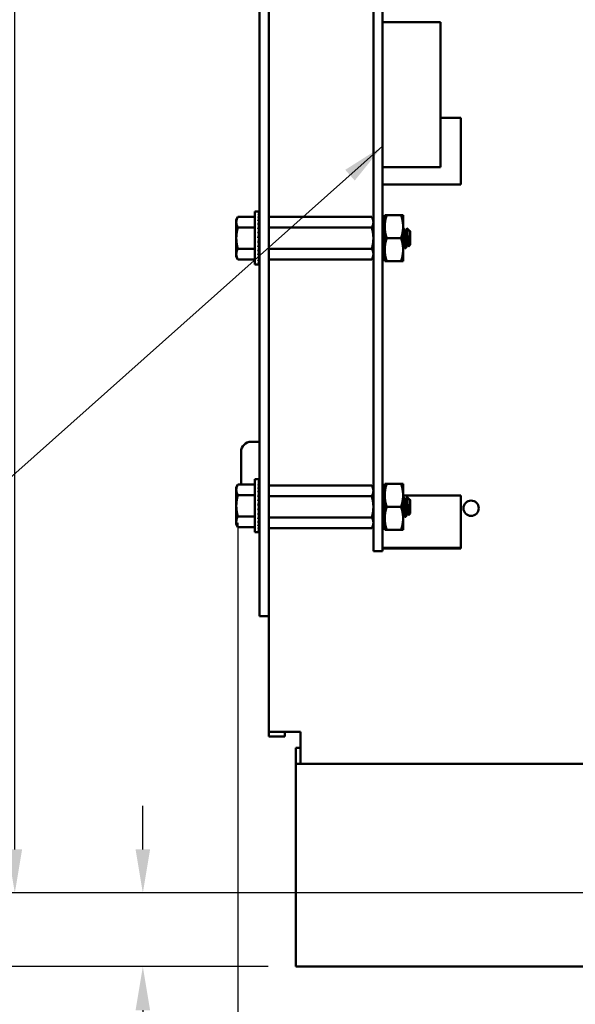
# Model space of a CAD drawing. Units: inches. Extents: x 1.5 to 64.5, y 0.7 to 50.2.
# Drawn here: x 22.9 to 26.7, y 9.9 to 16.5 of the extents above; entities that cross this region are included whole.
import ezdxf

# ---------------------------------------------------------------- set-up
doc = ezdxf.new("R2010")
doc.units = ezdxf.units.IN
doc.header["$LTSCALE"] = 3
doc.header["$MEASUREMENT"] = 0
for name, color, linetype, lineweight in [('Dimension (ANSI)', 7, 'Continuous', 25), ('Symbol (ANSI)', 7, 'Continuous', 25), ('Visible (ANSI)', 7, 'Continuous', 50)]:
    doc.layers.add(name, color=color, linetype=linetype, lineweight=lineweight)
doc.styles.add('Note Text (ANSI)', font='tahoma.ttf')
doc.dimstyles.new('Default (ANSI)', dxfattribs={"dimscale": 3, "dimtxt": 0.12, "dimasz": 0.098425, "dimexe": 0.125, "dimexo": 0.0625, "dimgap": 0.031496, "dimtad": 0, "dimtih": 1, "dimtoh": 1, "dimrnd": 1e-08, "dimzin": 0, "dimdsep": 46, "dimtxsty": 'Note Text (ANSI)', "dimcen": 0.09, "dimdle": 0.393701, "dimclrd": 256, "dimclre": 256, "dimclrt": 256, "dimadec": 0, "dimazin": 1, "dimtfac": 1, "dimtofl": 0, "dimtmove": 0, "dimatfit": 3, "dimfxl": 1, "dimtolj": 1, "dimtzin": 4, "dimlwd": -1, "dimlwe": -1, "dimarcsym": 0})
doc.dimstyles.new('Default (ANSI)$7', dxfattribs={"dimscale": 3, "dimtxt": 0.12, "dimasz": 0.098425, "dimexe": 0.125, "dimexo": 0.0625, "dimgap": 0.031496, "dimtad": 0, "dimtih": 1, "dimtoh": 1, "dimrnd": 1e-08, "dimzin": 0, "dimdsep": 46, "dimtxsty": 'Note Text (ANSI)', "dimcen": 0.09, "dimdle": 0.393701, "dimclrd": 256, "dimclre": 256, "dimclrt": 256, "dimadec": 0, "dimazin": 1, "dimtfac": 1, "dimtofl": 0, "dimtmove": 0, "dimatfit": 3, "dimfxl": 1, "dimtolj": 1, "dimtzin": 4, "dimlwd": -1, "dimlwe": -1, "dimarcsym": 0})

# ---------------------------------------------------------------- blocks, each defined once
blk = doc.blocks.new('*D31')
at = {"layer": 'Defpoints', "color": 0, "transparency": 16777216}
for p in [(24.4009, 13.3222), (41.6102, 11.716), (41.6102, 8.7457)]:
    blk.add_point(p, dxfattribs=at)
at = {"layer": 'Dimension (ANSI)', "transparency": 16777216}
for p, q in [((24.4009, 13.1347), (24.4009, 8.3707)), ((41.6102, 11.5285), (41.6102, 8.3707)), ((24.6962, 8.7457), (32.2291, 8.7457)), ((41.315, 8.7457), (33.7821, 8.7457))]:
    blk.add_line(p, q, dxfattribs=at)
for points in [[(24.6962, 8.7949), (24.6962, 8.6965), (24.4009, 8.7457)], [(41.315, 8.7949), (41.315, 8.6965), (41.6102, 8.7457)]]:
    blk.add_solid(points, dxfattribs=at)
at = {"layer": 'Dimension (ANSI)', "transparency": 16777216, "insert": (32.3235, 8.9295), "char_height": 0.36, "attachment_point": 1, "style": 'Note Text (ANSI)'}
blk.add_mtext('\\A1; \\fTahoma|b0|i0;\\H0.3600;17.22', dxfattribs=at)
blk = doc.blocks.new('*D36')
at = {"layer": 'Defpoints', "color": 0, "transparency": 16777216}
for p in [(21.8396, 40.877), (24.7946, 40.877), (24.7946, 10.123)]:
    blk.add_point(p, dxfattribs=at)
at = {"layer": 'Dimension (ANSI)', "transparency": 16777216}
for p, q in [((24.6071, 40.877), (21.4646, 40.877)), ((21.8396, 40.5817), (21.8396, 25.782)), ((21.8396, 10.4183), (21.8396, 25.218)), ((24.6071, 10.123), (21.4646, 10.123))]:
    blk.add_line(p, q, dxfattribs=at)
for points in [[(21.7903, 40.5817), (21.8888, 40.5817), (21.8396, 40.877)], [(21.7903, 10.4183), (21.8888, 10.4183), (21.8396, 10.123)]]:
    blk.add_solid(points, dxfattribs=at)
at = {"layer": 'Dimension (ANSI)', "transparency": 16777216, "insert": (21.2487, 25.6875), "char_height": 0.36, "attachment_point": 1, "style": 'Note Text (ANSI)'}
blk.add_mtext('\\A1;30.75', dxfattribs=at)
blk = doc.blocks.new('*D37')
at = {"layer": 'Defpoints', "color": 0, "transparency": 16777216}
for p in [(22.8858, 40.373), (27.0323, 40.373), (27.0303, 10.623)]:
    blk.add_point(p, dxfattribs=at)
at = {"layer": 'Dimension (ANSI)', "transparency": 16777216}
for p, q in [((26.8448, 40.373), (22.5108, 40.373)), ((22.8858, 40.0777), (22.8858, 27.5197)), ((22.8858, 10.9183), (22.8858, 26.9558)), ((26.8428, 10.623), (22.5108, 10.623))]:
    blk.add_line(p, q, dxfattribs=at)
for points in [[(22.8366, 40.0777), (22.9351, 40.0777), (22.8858, 40.373)], [(22.8366, 10.9183), (22.9351, 10.9183), (22.8858, 10.623)]]:
    blk.add_solid(points, dxfattribs=at)
at = {"layer": 'Dimension (ANSI)', "transparency": 16777216, "insert": (22.2964, 27.4252), "char_height": 0.36, "attachment_point": 1, "style": 'Note Text (ANSI)'}
blk.add_mtext('\\A1;29.75', dxfattribs=at)
blk = doc.blocks.new('*D38')
at = {"layer": 'Defpoints', "color": 0, "transparency": 16777216}
for p in [(23.755, 10.623), (27.0303, 10.623), (24.7946, 10.123)]:
    blk.add_point(p, dxfattribs=at)
at = {"layer": 'Dimension (ANSI)', "transparency": 16777216}
for p, q in [((23.755, 10.9183), (23.755, 11.2136)), ((26.8428, 10.623), (23.38, 10.623)), ((24.6071, 10.123), (23.38, 10.123)), ((23.755, 9.8277), (23.755, 8.7801)), ((23.755, 8.7801), (23.4597, 8.7801))]:
    blk.add_line(p, q, dxfattribs=at)
for points in [[(23.7057, 10.9183), (23.8042, 10.9183), (23.755, 10.623)], [(23.7057, 9.8277), (23.8042, 9.8277), (23.755, 10.123)]]:
    blk.add_solid(points, dxfattribs=at)
at = {"layer": 'Dimension (ANSI)', "transparency": 16777216, "insert": (22.4445, 8.9675), "char_height": 0.36, "attachment_point": 1, "style": 'Note Text (ANSI)'}
blk.add_mtext('\\A1;0.50', dxfattribs=at)

msp = doc.modelspace()

# ---------------------------------------------------------------- linework, layer by layer
at = {"layer": 'Visible (ANSI)'}
for p, q in [((24.5467, 20.75), (24.5467, 12.75)), ((24.6103, 20.75), (24.6103, 12.75)), ((25.3203, 13.195), (25.3203, 20.305)), ((25.3823, 13.195), (25.3823, 20.305)), ((25.3823, 16.5314), (25.776, 16.5314)), ((25.776, 16.5314), (25.776, 15.5472)), ((25.776, 15.882), (25.9138, 15.882)), ((25.9138, 15.43), (25.9138, 15.882)), ((25.3823, 15.5472), (25.776, 15.5472)), ((25.3823, 15.5472), (25.776, 15.5472)), ((25.776, 15.5472), (25.776, 15.5472)), ((25.3823, 15.43), (25.9138, 15.43)), ((25.3823, 15.43), (25.9138, 15.43)), ((25.9138, 15.43), (25.9138, 15.43)), ((24.5147, 15.2457), (24.5382, 15.2457)), ((24.5147, 14.8863), (24.5147, 15.2457)), ((24.5454, 15.2457), (24.5382, 15.2457)), ((24.5454, 15.243), (24.5382, 15.243)), ((24.5454, 15.2349), (24.5382, 15.2349)), ((24.5448, 15.2216), (24.5454, 15.2349)), ((24.5451, 15.2349), (24.5454, 15.243)), ((24.5453, 15.243), (24.5454, 15.2457)), ((24.3897, 15.191), (24.4009, 15.2103)), ((24.3897, 15.191), (24.3897, 15.1743)), ((24.3897, 15.1743), (24.3897, 15.066)), ((24.5147, 15.2103), (24.4009, 15.2103)), ((24.5454, 15.2216), (24.5382, 15.2216)), ((24.5454, 15.2036), (24.5382, 15.2036)), ((24.5454, 15.1815), (24.5382, 15.1815)), ((24.5438, 15.1558), (24.5454, 15.1815)), ((24.5442, 15.1815), (24.5454, 15.2036)), ((24.5446, 15.2036), (24.5454, 15.2216)), ((24.6103, 15.2103), (25.3091, 15.2103)), ((25.3203, 15.191), (25.3091, 15.2103)), ((25.3823, 15.1907), (25.3973, 15.1907)), ((25.3973, 15.2222), (25.3973, 15.1441)), ((25.4112, 15.2222), (25.3973, 15.2222)), ((25.4112, 15.2222), (25.5083, 15.2222)), ((25.5083, 15.2222), (25.5223, 15.2222)), ((25.5223, 15.2222), (25.5223, 15.1441)), ((24.5147, 15.1382), (24.4009, 15.1382)), ((24.5454, 15.1558), (24.5382, 15.1558)), ((24.5454, 15.1275), (24.5382, 15.1275)), ((24.5418, 15.0972), (24.5454, 15.1275)), ((24.5458, 15.101), (24.5423, 15.101)), ((24.5431, 15.1275), (24.5454, 15.1558)), ((24.5458, 15.1318), (24.5435, 15.1318)), ((24.5458, 15.111), (24.5435, 15.111)), ((24.5458, 15.135), (24.5437, 15.135)), ((24.5458, 15.1361), (24.5438, 15.1361)), ((24.5458, 15.1197), (24.5445, 15.1197)), ((24.5458, 15.1267), (24.5453, 15.1267)), ((24.5458, 14.9883), (24.5458, 15.1437)), ((24.5458, 15.1437), (24.5467, 15.1437)), ((24.6103, 15.1381), (25.3091, 15.1381)), ((25.3973, 15.1441), (25.3973, 14.9879)), ((25.5223, 14.9879), (25.5223, 15.1441)), ((25.5223, 15.135), (25.5234, 15.135)), ((25.5355, 15.1147), (25.539, 15.1147)), ((25.5653, 15.1165), (25.5493, 15.1325)), ((25.5668, 15.1147), (25.5671, 15.1147)), ((25.5671, 15.1141), (25.5671, 15.1147)), ((25.5703, 15.1115), (25.5671, 15.1147)), ((25.5703, 15.0204), (25.5703, 15.1115)), ((24.3897, 15.066), (24.3897, 14.9577)), ((24.5382, 15.066), (24.5454, 15.0972)), ((24.5454, 15.0972), (24.5382, 15.0972)), ((24.5454, 15.066), (24.5382, 15.066)), ((24.5454, 15.0348), (24.5382, 15.0348)), ((24.5458, 15.0782), (24.541, 15.0782)), ((24.5418, 15.0503), (24.5454, 15.0348)), ((24.5458, 15.0538), (24.5426, 15.0538)), ((24.5427, 15.054), (24.5458, 15.054)), ((24.5436, 15.0424), (24.5458, 15.0424)), ((24.5458, 15.09), (24.5437, 15.09)), ((24.5458, 15.042), (24.5437, 15.042)), ((24.5458, 15.066), (24.5454, 15.066)), ((25.4112, 15.066), (25.5083, 15.066)), ((24.5147, 14.9938), (24.4009, 14.9938)), ((24.5454, 15.0045), (24.5382, 15.0045)), ((24.5454, 14.9762), (24.5382, 14.9762)), ((24.543, 15.0247), (24.5454, 15.0045)), ((24.5434, 15.0216), (24.5458, 15.0216)), ((24.5458, 15.021), (24.5435, 15.021)), ((24.5437, 14.9975), (24.5454, 14.9762)), ((24.5458, 14.997), (24.5437, 14.997)), ((24.5438, 14.998), (24.5458, 14.998)), ((24.5438, 14.9959), (24.5458, 14.9959)), ((24.5441, 14.9713), (24.5454, 14.9505)), ((24.5458, 15.0002), (24.5443, 15.0002)), ((24.5444, 15.0131), (24.5458, 15.0131)), ((24.5458, 15.031), (24.5445, 15.031)), ((24.5458, 15.0123), (24.5445, 15.0123)), ((24.5446, 15.0315), (24.5458, 15.0315)), ((24.5446, 15.0012), (24.5458, 15.0012)), ((24.5452, 15.0062), (24.5458, 15.0062)), ((24.5458, 15.0053), (24.5453, 15.0053)), ((24.5458, 14.9883), (24.5467, 14.9883)), ((24.6103, 14.9938), (25.3091, 14.9938)), ((25.3973, 14.9879), (25.3973, 14.9097)), ((25.5223, 15.0173), (25.523, 15.0173)), ((25.5223, 14.9097), (25.5223, 14.9879)), ((25.5351, 14.997), (25.539, 14.997)), ((25.5508, 15.0173), (25.5542, 15.0173)), ((25.5703, 15.0204), (25.5592, 15.0094)), ((24.3897, 14.9577), (24.3897, 14.941)), ((24.3897, 14.941), (24.4009, 14.9217)), ((24.5147, 14.9217), (24.4009, 14.9217)), ((24.5454, 14.9505), (24.5382, 14.9505)), ((24.5454, 14.9284), (24.5382, 14.9284)), ((24.5454, 14.9104), (24.5382, 14.9104)), ((24.5444, 14.9472), (24.5454, 14.9284)), ((24.5447, 14.9263), (24.5454, 14.9104)), ((24.5449, 14.9093), (24.5454, 14.8971)), ((24.6103, 14.9216), (25.3091, 14.9216)), ((25.3203, 14.941), (25.3091, 14.9216)), ((25.3823, 14.9413), (25.3973, 14.9413)), ((25.3973, 14.9097), (25.4112, 14.9097)), ((25.4112, 14.9097), (25.5083, 14.9097)), ((25.5223, 14.9097), (25.5083, 14.9097)), ((24.5147, 14.8863), (24.5382, 14.8863)), ((24.5454, 14.8971), (24.5382, 14.8971)), ((24.5454, 14.889), (24.5382, 14.889)), ((24.5454, 14.8863), (24.5382, 14.8863)), ((24.5451, 14.8967), (24.5454, 14.889)), ((24.5454, 14.8863), (24.5453, 14.889)), ((24.5467, 13.685), (24.4917, 13.685)), ((24.4218, 13.3943), (24.4218, 13.615)), ((24.5147, 13.4297), (24.5382, 13.4297)), ((24.5147, 13.0703), (24.5147, 13.4297)), ((24.5454, 13.4297), (24.5382, 13.4297)), ((24.5453, 13.427), (24.5454, 13.4297)), ((24.3897, 13.375), (24.4009, 13.3943)), ((24.3897, 13.375), (24.3897, 13.3583)), ((24.5147, 13.3943), (24.4009, 13.3943)), ((24.5454, 13.427), (24.5382, 13.427)), ((24.5454, 13.4189), (24.5382, 13.4189)), ((24.5454, 13.4056), (24.5382, 13.4056)), ((24.5454, 13.3876), (24.5382, 13.3876)), ((24.5454, 13.3655), (24.5382, 13.3655)), ((24.5438, 13.3398), (24.5454, 13.3655)), ((24.5442, 13.3655), (24.5454, 13.3876)), ((24.5446, 13.3876), (24.5454, 13.4056)), ((24.5448, 13.4056), (24.5454, 13.4189)), ((24.5451, 13.4189), (24.5454, 13.427)), ((24.6103, 13.3873), (25.3091, 13.3873)), ((25.3203, 13.368), (25.3091, 13.3873)), ((25.3823, 13.3677), (25.3973, 13.3677)), ((25.3973, 13.3993), (25.3973, 13.3211)), ((25.4112, 13.3993), (25.3973, 13.3993)), ((25.4112, 13.3993), (25.5083, 13.3993)), ((25.5083, 13.3993), (25.5223, 13.3993)), ((25.5223, 13.3993), (25.5223, 13.3211)), ((24.3897, 13.3583), (24.3897, 13.25)), ((24.5147, 13.3222), (24.4009, 13.3222)), ((24.5454, 13.3398), (24.5382, 13.3398)), ((24.5454, 13.3115), (24.5382, 13.3115)), ((24.5418, 13.2812), (24.5454, 13.3115)), ((24.5431, 13.3115), (24.5454, 13.3398)), ((24.5458, 13.3158), (24.5435, 13.3158)), ((24.5458, 13.295), (24.5435, 13.295)), ((24.5458, 13.319), (24.5437, 13.319)), ((24.5458, 13.3201), (24.5438, 13.3201)), ((24.5458, 13.3037), (24.5445, 13.3037)), ((24.5458, 13.3107), (24.5453, 13.3107)), ((24.5458, 13.1723), (24.5458, 13.3277)), ((24.5458, 13.3277), (24.5467, 13.3277)), ((24.6103, 13.3152), (25.3091, 13.3152)), ((25.3973, 13.3211), (25.3973, 13.1649)), ((25.5223, 13.1649), (25.5223, 13.3211)), ((25.5223, 13.319), (25.9138, 13.319)), ((25.5223, 13.312), (25.5234, 13.312)), ((25.5653, 13.2935), (25.5493, 13.3095)), ((25.9138, 12.965), (25.9138, 13.319)), ((24.3897, 13.25), (24.3897, 13.1417)), ((24.5382, 13.25), (24.5454, 13.2812)), ((24.5454, 13.2812), (24.5382, 13.2812)), ((24.5454, 13.25), (24.5382, 13.25)), ((24.5458, 13.2622), (24.541, 13.2622)), ((24.5418, 13.2343), (24.5454, 13.2188)), ((24.5458, 13.285), (24.5423, 13.285)), ((24.5458, 13.2378), (24.5426, 13.2378)), ((24.5427, 13.238), (24.5458, 13.238)), ((24.5458, 13.274), (24.5437, 13.274)), ((24.5458, 13.25), (24.5454, 13.25)), ((25.4112, 13.243), (25.5083, 13.243)), ((25.5355, 13.2917), (25.539, 13.2917)), ((25.5668, 13.2917), (25.5671, 13.2917)), ((25.5671, 13.2911), (25.5671, 13.2917)), ((25.5703, 13.2886), (25.5671, 13.2917)), ((25.5703, 13.1974), (25.5703, 13.2886)), ((24.5147, 13.1778), (24.4009, 13.1778)), ((24.5454, 13.2188), (24.5382, 13.2188)), ((24.5454, 13.1885), (24.5382, 13.1885)), ((24.543, 13.2087), (24.5454, 13.1885)), ((24.5434, 13.2056), (24.5458, 13.2056)), ((24.5458, 13.205), (24.5435, 13.205)), ((24.5436, 13.2264), (24.5458, 13.2264)), ((24.5458, 13.226), (24.5437, 13.226)), ((24.5437, 13.1815), (24.5454, 13.1602)), ((24.5458, 13.181), (24.5437, 13.181)), ((24.5438, 13.182), (24.5458, 13.182)), ((24.5438, 13.1799), (24.5458, 13.1799)), ((24.5458, 13.1842), (24.5443, 13.1842)), ((24.5444, 13.1971), (24.5458, 13.1971)), ((24.5458, 13.215), (24.5445, 13.215)), ((24.5458, 13.1963), (24.5445, 13.1963)), ((24.5446, 13.2155), (24.5458, 13.2155)), ((24.5446, 13.1852), (24.5458, 13.1852)), ((24.5452, 13.1902), (24.5458, 13.1902)), ((24.5458, 13.1893), (24.5453, 13.1893)), ((24.5458, 13.1723), (24.5467, 13.1723)), ((24.6103, 13.1708), (25.3091, 13.1708)), ((25.3203, 13.195), (25.3203, 12.942)), ((25.3823, 13.195), (25.3823, 12.942)), ((25.3973, 13.1649), (25.3973, 13.0868)), ((25.5223, 13.1943), (25.523, 13.1943)), ((25.5223, 13.0868), (25.5223, 13.1649)), ((25.5351, 13.174), (25.539, 13.174)), ((25.5508, 13.1943), (25.5542, 13.1943)), ((25.5703, 13.1974), (25.5592, 13.1864)), ((24.3897, 13.1417), (24.3897, 13.125)), ((24.3897, 13.125), (24.4009, 13.1057)), ((24.5147, 13.1057), (24.4009, 13.1057)), ((24.5454, 13.1602), (24.5382, 13.1602)), ((24.5454, 13.1345), (24.5382, 13.1345)), ((24.5454, 13.1124), (24.5382, 13.1124)), ((24.5454, 13.0944), (24.5382, 13.0944)), ((24.5441, 13.1553), (24.5454, 13.1345)), ((24.5444, 13.1312), (24.5454, 13.1124)), ((24.5447, 13.1103), (24.5454, 13.0944)), ((24.6103, 13.0987), (25.3091, 13.0987)), ((25.3203, 13.118), (25.3091, 13.0987)), ((25.3823, 13.1183), (25.3973, 13.1183)), ((24.5147, 13.0703), (24.5382, 13.0703)), ((24.5454, 13.0811), (24.5382, 13.0811)), ((24.5454, 13.073), (24.5382, 13.073)), ((24.5454, 13.0703), (24.5382, 13.0703)), ((24.5449, 13.0933), (24.5454, 13.0811)), ((24.5451, 13.0807), (24.5454, 13.073)), ((24.5454, 13.0703), (24.5453, 13.073)), ((25.3973, 13.0868), (25.4112, 13.0868)), ((25.4112, 13.0868), (25.5083, 13.0868)), ((25.5223, 13.0868), (25.5083, 13.0868)), ((25.3823, 12.965), (25.9138, 12.965)), ((25.3823, 12.965), (25.9138, 12.965)), ((25.3823, 12.961), (25.9138, 12.961)), ((25.3823, 12.961), (25.9138, 12.961)), ((25.6783, 12.965), (25.6183, 12.965)), ((25.6783, 12.961), (25.6183, 12.961)), ((25.9138, 12.961), (25.9138, 12.965)), ((25.9138, 12.965), (25.9138, 12.965)), ((25.9138, 12.961), (25.9138, 12.961)), ((25.3203, 12.942), (25.3823, 12.942)), ((24.5467, 12.5), (24.5467, 12.75)), ((24.6103, 12.75), (24.6103, 12.5)), ((24.5467, 12.5), (24.6103, 12.5)), ((24.6103, 11.716), (24.6103, 12.5)), ((24.6103, 11.716), (24.8263, 11.716)), ((24.6103, 11.716), (24.6103, 11.6844)), ((24.7183, 11.716), (24.7183, 11.6844)), ((24.8263, 11.716), (24.8263, 11.5)), ((24.7183, 11.6844), (24.6103, 11.6844)), ((24.8263, 11.608), (24.7946, 11.608)), ((24.7946, 11.608), (24.7946, 11.5)), ((24.7946, 11.392), (24.7946, 11.5)), ((24.7946, 11.5), (24.8263, 11.5)), ((41.3942, 11.5), (24.8263, 11.5)), ((24.7946, 10.123), (24.7946, 11.392)), ((24.7946, 10.123), (27.4052, 10.123))]:
    msp.add_line(p, q, dxfattribs=at)
msp.add_circle((25.984, 13.2333), 0.052, dxfattribs=at)
msp.add_arc((24.4917, 13.615), 0.07, 90, 180, dxfattribs=at)
for centre, major_axis, ratio, start_param, end_param in [((24.5382, 15.066), (-0.0076, -0.1797), 0.226976, 3.151187, 3.32572), ((24.5382, 15.066), (-0.0149, -0.1797), 0.215535, 3.333978, 3.50851), ((24.5382, 15.066), (-0.0216, -0.1796), 0.197202, 3.514352, 3.688885), ((24.5382, 15.066), (-0.0076, 0.1797), 0.226976, 5.924525, 5.932137), ((24.5382, 15.066), (0, 0.1797), 0.230868, 6.108652, 6.111252), ((24.5382, 15.066), (-0.0275, -0.1796), 0.172927, 3.691657, 3.86619), ((24.5382, 15.066), (-0.0325, -0.1796), 0.143803, 3.865705, 4.040238), ((24.5382, 15.066), (-0.0364, -0.1796), 0.110942, 4.036723, 4.211256), ((24.5382, 15.066), (-0.0275, 0.1796), 0.172927, 5.384055, 5.408169), ((24.5382, 15.066), (-0.0216, 0.1796), 0.197202, 5.56136, 5.579359), ((24.5382, 15.066), (-0.0149, 0.1797), 0.215535, 5.741735, 5.754371), ((24.5382, 15.066), (-0.0392, -0.1797), 0.075392, 4.205243, 4.379776), ((24.5382, 15.066), (-0.0409, -0.1797), 0.038116, 4.372002, 4.546535), ((24.5382, 15.066), (-0.0325, 0.1796), 0.143803, 5.210007, 5.241646), ((24.5382, 15.066), (-0.0409, -0.1797), 0.038116, 1.404943, 1.579476), ((24.5382, 15.066), (-0.0392, -0.1797), 0.075392, 1.238183, 1.412716), ((24.5382, 15.066), (0.0364, 0.1796), 0.110942, 4.211256, 4.385789), ((24.5382, 15.066), (0.0325, 0.1796), 0.143803, 4.040238, 4.214771), ((24.5382, 15.066), (0.0275, 0.1796), 0.172927, 3.86619, 4.040723), ((24.5382, 15.066), (0.0216, 0.1796), 0.197202, 3.688885, 3.863418), ((24.5382, 15.066), (0.0149, 0.1797), 0.215535, 3.50851, 3.683043), ((24.5382, 15.066), (0.0076, 0.1797), 0.226976, 3.32572, 3.500253), ((24.5382, 15.066), (0, 0.1797), 0.230868, 3.141593, 3.316126), ((24.5382, 13.25), (-0.0076, -0.1797), 0.226976, 3.151187, 3.32572), ((24.5382, 13.25), (-0.0149, -0.1797), 0.215535, 3.333978, 3.50851), ((24.5382, 13.25), (-0.0216, -0.1796), 0.197202, 3.514352, 3.688885), ((24.5382, 13.25), (-0.0275, -0.1796), 0.172927, 3.691657, 3.86619), ((24.5382, 13.25), (-0.0325, -0.1796), 0.143803, 3.865705, 4.040238), ((24.5382, 13.25), (-0.0364, -0.1796), 0.110942, 4.036723, 4.211256), ((24.5382, 13.25), (-0.0275, 0.1796), 0.172927, 5.384055, 5.408169), ((24.5382, 13.25), (-0.0216, 0.1796), 0.197202, 5.56136, 5.579359), ((24.5382, 13.25), (-0.0149, 0.1797), 0.215535, 5.741735, 5.754371), ((24.5382, 13.25), (-0.0076, 0.1797), 0.226976, 5.924525, 5.932137), ((24.5382, 13.25), (0, 0.1797), 0.230868, 6.108652, 6.111252), ((24.5382, 13.25), (-0.0392, -0.1797), 0.075392, 4.205243, 4.379776), ((24.5382, 13.25), (-0.0409, -0.1797), 0.038116, 4.372002, 4.546535), ((24.5382, 13.25), (-0.0325, 0.1796), 0.143803, 5.210007, 5.241646), ((24.5382, 13.25), (-0.0409, -0.1797), 0.038116, 1.404943, 1.579476), ((24.5382, 13.25), (-0.0392, -0.1797), 0.075392, 1.238183, 1.412716), ((24.5382, 13.25), (0.0364, 0.1796), 0.110942, 4.211256, 4.385789), ((24.5382, 13.25), (0.0325, 0.1796), 0.143803, 4.040238, 4.214771), ((24.5382, 13.25), (0.0275, 0.1796), 0.172927, 3.86619, 4.040723), ((24.5382, 13.25), (0.0216, 0.1796), 0.197202, 3.688885, 3.863418), ((24.5382, 13.25), (0.0149, 0.1797), 0.215535, 3.50851, 3.683043), ((24.5382, 13.25), (0.0076, 0.1797), 0.226976, 3.32572, 3.500253), ((24.5382, 13.25), (0, 0.1797), 0.230868, 3.141593, 3.316126)]:
    msp.add_ellipse(centre, major_axis=major_axis, ratio=ratio, start_param=start_param, end_param=end_param, dxfattribs=at)
for points, weights in [([(24.4009, 15.2103), (24.3897, 15.191), (24.3897, 15.1743)], [1.98523114688, 2.13878931049, 2.13878931049]), ([(24.3897, 15.1743), (24.3897, 15.1575), (24.4009, 15.1382)], [2.13878931049, 2.13878931049, 1.98523114687]), ([(25.3091, 15.1381), (25.3203, 15.1575), (25.3203, 15.1742)], [6.00446903334, 6.46891632941, 6.46891632941]), ([(25.3973, 15.1441), (25.3973, 15.1804), (25.4112, 15.2222)], [1.91103144839, 1.91103144839, 1.77382556355]), ([(25.5223, 15.1441), (25.5223, 15.1804), (25.5083, 15.2222)], [1.91103144839, 1.91103144839, 1.77382556355]), ([(24.4009, 15.1382), (24.3897, 15.0995), (24.3897, 15.066)], [1.98523114688, 2.13878931049, 2.13878931049]), ([(25.4112, 15.066), (25.3973, 15.1078), (25.3973, 15.1441)], [1.77382556355, 1.91103144839, 1.91103144839]), ([(25.5083, 15.066), (25.5223, 15.1078), (25.5223, 15.1441)], [1.77382556355, 1.91103144839, 1.91103144839]), ([(24.3897, 15.066), (24.3897, 15.0325), (24.4009, 14.9938)], [2.13878931049, 2.13878931049, 1.98523114687]), ([(25.3091, 14.9938), (25.3203, 15.0325), (25.3203, 15.066)], [6.00446903334, 6.46891632941, 6.46891632941]), ([(25.3973, 14.9879), (25.3973, 15.0241), (25.4112, 15.066)], [1.91103144839, 1.91103144839, 1.77382556355]), ([(25.5223, 14.9879), (25.5223, 15.0241), (25.5083, 15.066)], [1.91103144839, 1.91103144839, 1.77382556355]), ([(24.4009, 14.9938), (24.3897, 14.9745), (24.3897, 14.9577)], [1.98523114688, 2.13878931049, 2.13878931049]), ([(25.4112, 14.9097), (25.3973, 14.9516), (25.3973, 14.9879)], [1.77382556355, 1.91103144839, 1.91103144839]), ([(25.5083, 14.9097), (25.5223, 14.9516), (25.5223, 14.9879)], [1.77382556355, 1.91103144839, 1.91103144839]), ([(25.5226, 15.018), (25.5224, 15.0183), (25.5223, 15.0186)], [0.973383036098, 0.970508401445, 0.968355896437]), ([(24.3897, 14.9577), (24.3897, 14.941), (24.4009, 14.9217)], [2.13878931049, 2.13878931049, 1.98523114687]), ([(25.3091, 14.9216), (25.3203, 14.941), (25.3203, 14.9577)], [6.00446903334, 6.46891632941, 6.46891632941]), ([(24.4009, 13.3943), (24.3897, 13.375), (24.3897, 13.3583)], [1.98523114688, 2.13878931049, 2.13878931049]), ([(25.3973, 13.3211), (25.3973, 13.3574), (25.4112, 13.3993)], [1.91103144839, 1.91103144839, 1.77382556355]), ([(25.5223, 13.3211), (25.5223, 13.3574), (25.5083, 13.3993)], [1.91103144839, 1.91103144839, 1.77382556355]), ([(24.3897, 13.3583), (24.3897, 13.3415), (24.4009, 13.3222)], [2.13878931049, 2.13878931049, 1.98523114687]), ([(24.4009, 13.3222), (24.3897, 13.2835), (24.3897, 13.25)], [1.98523114688, 2.13878931049, 2.13878931049]), ([(25.3091, 13.3152), (25.3203, 13.3345), (25.3203, 13.3513)], [6.00446903334, 6.46891632941, 6.46891632941]), ([(25.4112, 13.243), (25.3973, 13.2849), (25.3973, 13.3211)], [1.77382556355, 1.91103144839, 1.91103144839]), ([(25.5083, 13.243), (25.5223, 13.2849), (25.5223, 13.3211)], [1.77382556355, 1.91103144839, 1.91103144839]), ([(24.3897, 13.25), (24.3897, 13.2165), (24.4009, 13.1778)], [2.13878931049, 2.13878931049, 1.98523114687]), ([(25.3091, 13.1708), (25.3203, 13.2095), (25.3203, 13.243)], [6.00446903334, 6.46891632941, 6.46891632941]), ([(25.3973, 13.1649), (25.3973, 13.2011), (25.4112, 13.243)], [1.91103144839, 1.91103144839, 1.77382556355]), ([(25.5223, 13.1649), (25.5223, 13.2011), (25.5083, 13.243)], [1.91103144839, 1.91103144839, 1.77382556355]), ([(24.4009, 13.1778), (24.3897, 13.1585), (24.3897, 13.1417)], [1.98523114688, 2.13878931049, 2.13878931049]), ([(25.4112, 13.0868), (25.3973, 13.1286), (25.3973, 13.1649)], [1.77382556355, 1.91103144839, 1.91103144839]), ([(25.5083, 13.0868), (25.5223, 13.1286), (25.5223, 13.1649)], [1.77382556355, 1.91103144839, 1.91103144839]), ([(25.5226, 13.195), (25.5224, 13.1953), (25.5223, 13.1956)], [0.973383036098, 0.970508401445, 0.968355896437]), ([(24.3897, 13.1417), (24.3897, 13.125), (24.4009, 13.1057)], [2.13878931049, 2.13878931049, 1.98523114687]), ([(25.3091, 13.0987), (25.3203, 13.118), (25.3203, 13.1347)], [6.00446903334, 6.46891632941, 6.46891632941])]:
    msp.add_rational_spline(points, weights, degree=2, dxfattribs=at)
for points, weights, knots in [([(25.3203, 15.1742), (25.3203, 15.1828), (25.3148, 15.2005), (25.3091, 15.2103)], [6.46891632941, 6.46891632941, 6.23231012014, 6.00446903334], [-4.276132, -4.276132, -4.276132, -3.641301, -3.029987, -3.029987, -3.029987]), ([(25.3203, 15.066), (25.3203, 15.083), (25.3148, 15.1185), (25.3091, 15.1381)], [6.46891632941, 6.46891632941, 6.23231012014, 6.00446903334], [-4.276132, -4.276132, -4.276132, -3.641301, -3.029987, -3.029987, -3.029987]), ([(25.5508, 15.0173), (25.5488, 15.0173), (25.5468, 15.0315), (25.5449, 15.0458), (25.5429, 15.066), (25.541, 15.0862), (25.539, 15.1004), (25.5375, 15.1113), (25.536, 15.1139)], [1, 0.923879532511, 1, 0.923879532511, 1, 0.923879532511, 1, 0.941070326278, 0.973383036098], [0.11111111, 0.11111111, 0.11111111, 0.125, 0.125, 0.13888889, 0.13888889, 0.15277778, 0.15277778, 0.16353005, 0.16353005, 0.16353005]), ([(25.5538, 15.018), (25.5522, 15.0207), (25.5508, 15.0315), (25.5488, 15.0458), (25.5468, 15.066), (25.5449, 15.0862), (25.5429, 15.1004), (25.541, 15.1147), (25.539, 15.1147)], [0.973383036098, 0.941070326278, 1, 0.923879532511, 1, 0.923879532511, 1, 0.923879532511, 1], [0.11424773, 0.11424773, 0.11424773, 0.125, 0.125, 0.13888889, 0.13888889, 0.15277778, 0.15277778, 0.16666667, 0.16666667, 0.16666667]), ([(25.3203, 14.9577), (25.3203, 14.9663), (25.3148, 14.984), (25.3091, 14.9938)], [6.46891632941, 6.46891632941, 6.23231012014, 6.00446903334], [-4.276132, -4.276132, -4.276132, -3.641301, -3.029987, -3.029987, -3.029987]), ([(25.3203, 13.3513), (25.3203, 13.3598), (25.3148, 13.3775), (25.3091, 13.3873)], [6.46891632941, 6.46891632941, 6.23231012014, 6.00446903334], [-4.276132, -4.276132, -4.276132, -3.641301, -3.029987, -3.029987, -3.029987]), ([(25.3203, 13.243), (25.3203, 13.2601), (25.3148, 13.2955), (25.3091, 13.3152)], [6.46891632941, 6.46891632941, 6.23231012014, 6.00446903334], [-4.276132, -4.276132, -4.276132, -3.641301, -3.029987, -3.029987, -3.029987]), ([(25.5508, 13.1943), (25.5488, 13.1943), (25.5468, 13.2086), (25.5449, 13.2228), (25.5429, 13.243), (25.541, 13.2632), (25.539, 13.2774), (25.5375, 13.2883), (25.536, 13.291)], [1, 0.923879532511, 1, 0.923879532511, 1, 0.923879532511, 1, 0.941070326278, 0.973383036098], [0.11111111, 0.11111111, 0.11111111, 0.125, 0.125, 0.13888889, 0.13888889, 0.15277778, 0.15277778, 0.16353005, 0.16353005, 0.16353005]), ([(25.5538, 13.195), (25.5522, 13.1977), (25.5508, 13.2086), (25.5488, 13.2228), (25.5468, 13.243), (25.5449, 13.2632), (25.5429, 13.2774), (25.541, 13.2917), (25.539, 13.2917)], [0.973383036098, 0.941070326278, 1, 0.923879532511, 1, 0.923879532511, 1, 0.923879532511, 1], [0.11424773, 0.11424773, 0.11424773, 0.125, 0.125, 0.13888889, 0.13888889, 0.15277778, 0.15277778, 0.16666667, 0.16666667, 0.16666667]), ([(25.3203, 13.1347), (25.3203, 13.1433), (25.3148, 13.161), (25.3091, 13.1708)], [6.46891632941, 6.46891632941, 6.23231012014, 6.00446903334], [-4.276132, -4.276132, -4.276132, -3.641301, -3.029987, -3.029987, -3.029987])]:
    msp.add_rational_spline(points, weights, degree=2, knots=knots, dxfattribs=at)
for points, knots in [([(25.5223, 15.1246), (25.5227, 15.1213), (25.5232, 15.1172), (25.5243, 15.1057), (25.5249, 15.0977), (25.5263, 15.0807), (25.5269, 15.0719), (25.5282, 15.0538), (25.5288, 15.0448), (25.5302, 15.0285), (25.5308, 15.0213), (25.5321, 15.009), (25.5327, 15.0042), (25.534, 14.9984), (25.5346, 14.997), (25.5351, 14.997)], [-0.8685726, -0.8685726, -0.8685726, -0.8685726, -0.8202665, -0.8202665, -0.7503116, -0.7503116, -0.6829096, -0.6829096, -0.6128909, -0.6128909, -0.5454348, -0.5454348, -0.4753516, -0.4753516, -0.4145502, -0.4145502, -0.4145502, -0.4145502]), ([(25.5396, 14.9975), (25.5395, 14.9972), (25.5393, 14.9971), (25.5386, 14.9967), (25.5379, 14.9982), (25.5366, 15.0044), (25.5359, 15.0093), (25.5347, 15.0217), (25.534, 15.0289), (25.5327, 15.0454), (25.532, 15.0544), (25.5308, 15.0725), (25.5301, 15.0813), (25.5288, 15.0983), (25.5281, 15.1062), (25.5269, 15.1195), (25.5262, 15.1247), (25.5249, 15.1324), (25.5242, 15.1346), (25.5235, 15.135), (25.5235, 15.135), (25.5234, 15.135)], [-5.1298846, -5.1298846, -5.1298846, -5.1298846, -5.1134424, -5.1134424, -5.044872, -5.044872, -4.9736691, -4.9736691, -4.9051599, -4.9051599, -4.8340249, -4.8340249, -4.7655757, -4.7655757, -4.6945081, -4.6945081, -4.6261176, -4.6261176, -4.5551166, -4.5551166, -4.5482714, -4.5482714, -4.5482714, -4.5482714]), ([(25.5489, 15.1324), (25.5492, 15.1328), (25.5495, 15.1327), (25.5504, 15.1282), (25.5508, 15.1245), (25.5515, 15.1158), (25.5519, 15.1098), (25.5529, 15.0935), (25.5533, 15.0857), (25.554, 15.0721), (25.5544, 15.0635), (25.5553, 15.0459), (25.5557, 15.0388), (25.5564, 15.0284), (25.5568, 15.0222), (25.5578, 15.0134), (25.5582, 15.011), (25.5588, 15.0095), (25.559, 15.0091), (25.5592, 15.0094)], [-24.296793, -24.296793, -24.296793, -24.296793, -18.738266, -18.738266, -13.43749, -13.43749, -9.669483, -9.669483, -6.791588, -6.791588, -4.801706, -4.801706, -3.298344, -3.298344, -2.288642, -2.288642, -1.54879, -1.54879, -1.257521, -1.257521, -1.257521, -1.257521]), ([(25.5223, 13.3016), (25.5227, 13.2983), (25.5232, 13.2942), (25.5243, 13.2827), (25.5249, 13.2747), (25.5263, 13.2577), (25.5269, 13.2489), (25.5282, 13.2308), (25.5288, 13.2218), (25.5302, 13.2055), (25.5308, 13.1983), (25.5321, 13.186), (25.5327, 13.1812), (25.534, 13.1754), (25.5346, 13.174), (25.5351, 13.174)], [-0.8685726, -0.8685726, -0.8685726, -0.8685726, -0.8202665, -0.8202665, -0.7503116, -0.7503116, -0.6829096, -0.6829096, -0.6128909, -0.6128909, -0.5454348, -0.5454348, -0.4753516, -0.4753516, -0.4145502, -0.4145502, -0.4145502, -0.4145502]), ([(25.5396, 13.1745), (25.5395, 13.1743), (25.5393, 13.1741), (25.5386, 13.1738), (25.5379, 13.1752), (25.5366, 13.1815), (25.5359, 13.1864), (25.5347, 13.1987), (25.534, 13.206), (25.5327, 13.2224), (25.532, 13.2314), (25.5308, 13.2495), (25.5301, 13.2583), (25.5288, 13.2753), (25.5281, 13.2832), (25.5269, 13.2965), (25.5262, 13.3017), (25.5249, 13.3094), (25.5242, 13.3116), (25.5235, 13.312), (25.5235, 13.312), (25.5234, 13.312)], [-5.1298846, -5.1298846, -5.1298846, -5.1298846, -5.1134424, -5.1134424, -5.044872, -5.044872, -4.9736691, -4.9736691, -4.9051599, -4.9051599, -4.8340249, -4.8340249, -4.7655757, -4.7655757, -4.6945081, -4.6945081, -4.6261176, -4.6261176, -4.5551166, -4.5551166, -4.5482714, -4.5482714, -4.5482714, -4.5482714]), ([(25.5489, 13.3094), (25.5492, 13.3099), (25.5495, 13.3097), (25.5504, 13.3052), (25.5508, 13.3015), (25.5515, 13.2928), (25.5519, 13.2868), (25.5529, 13.2705), (25.5533, 13.2628), (25.554, 13.2491), (25.5544, 13.2405), (25.5553, 13.2229), (25.5557, 13.2158), (25.5564, 13.2054), (25.5568, 13.1992), (25.5578, 13.1904), (25.5582, 13.188), (25.5588, 13.1865), (25.559, 13.1861), (25.5592, 13.1864)], [-24.296793, -24.296793, -24.296793, -24.296793, -18.738266, -18.738266, -13.43749, -13.43749, -9.669483, -9.669483, -6.791588, -6.791588, -4.801706, -4.801706, -3.298344, -3.298344, -2.288642, -2.288642, -1.54879, -1.54879, -1.257521, -1.257521, -1.257521, -1.257521])]:
    msp.add_open_spline(points, degree=3, knots=knots, dxfattribs=at)
for points in [[(25.524, 15.1345), (25.528, 15.1276), (25.532, 15.1208), (25.536, 15.1139)], [(25.5386, 15.1147), (25.5421, 15.1206), (25.5455, 15.1265), (25.5489, 15.1324)], [(25.5671, 15.1141), (25.5665, 15.1152), (25.5659, 15.1159), (25.5653, 15.1165)], [(25.5345, 14.9975), (25.5305, 15.0043), (25.5266, 15.0112), (25.5226, 15.018)], [(25.5512, 15.0173), (25.5473, 15.0107), (25.5435, 15.0041), (25.5396, 14.9975)], [(25.5588, 15.0095), (25.5571, 15.0124), (25.5555, 15.0152), (25.5538, 15.018)], [(25.524, 13.3115), (25.528, 13.3046), (25.532, 13.2978), (25.536, 13.291)], [(25.5386, 13.2917), (25.5421, 13.2976), (25.5455, 13.3035), (25.5489, 13.3094)], [(25.5671, 13.2911), (25.5665, 13.2922), (25.5659, 13.293), (25.5653, 13.2935)], [(25.5345, 13.1745), (25.5305, 13.1814), (25.5266, 13.1882), (25.5226, 13.195)], [(25.5512, 13.1943), (25.5473, 13.1877), (25.5435, 13.1811), (25.5396, 13.1745)], [(25.5588, 13.1866), (25.5571, 13.1894), (25.5555, 13.1922), (25.5538, 13.195)]]:
    msp.add_open_spline(points, degree=3, dxfattribs=at)

# ---------------------------------------------------------------- dimensions: what is measured, and where the dimension line sits
at = {"layer": 'Dimension (ANSI)'}
for base, p1, p2, angle, picture, middle in [((21.8396, 40.877), (24.7946, 10.123), (24.7946, 40.877), 270, '*D36', (21.8396, 25.5)), ((22.8858, 40.373), (27.0302, 10.623), (27.0323, 40.373), 90, '*D37', (22.8858, 27.2378)), ((23.755, 10.623), (24.7946, 10.123), (27.0302, 10.623), 270, '*D38', (22.9049, 8.7801))]:
    dim = msp.add_linear_dim(base=base, p1=p1, p2=p2, angle=angle, dimstyle='Default (ANSI)', override={"dimgap": 0.031496, "dimdec": 2, "dimtol": 0, "dimlim": 0, "dimtp": 0, "dimtm": 0, "dimtdec": 2, "dimatfit": 1}, dxfattribs=at)
    dim.commit()
    dim.dimension.update_dxf_attribs({"geometry": picture, "text_midpoint": middle, "dimtype": 160})
dim = msp.add_linear_dim(base=(41.6102, 8.7457), p1=(24.4009, 13.3222), p2=(41.6102, 11.716), angle=180, text=' \\fTahoma|b0|i0;\\H0.3600;17.22', dimstyle='Default (ANSI)', override={"dimgap": 0.031496, "dimtih": 0, "dimtoh": 0, "dimdec": 2, "dimtol": 0, "dimlim": 0, "dimtp": 0, "dimtm": 0, "dimtdec": 2, "dimatfit": 1}, dxfattribs=at)
dim.commit()
dim.dimension.update_dxf_attribs({"geometry": '*D31', "text_midpoint": (33.0056, 8.7457), "dimtype": 160})

# ---------------------------------------------------------------- leaders
at = {"layer": 'Symbol (ANSI)', "annotation_type": 0, "has_hookline": 1, "hookline_direction": 1, "text_width": 0.1547}
msp.add_leader([(25.3823, 15.6896), (20.9645, 11.7591), (20.6692, 11.7591)], dimstyle='Default (ANSI)$7', override={"dimtad": 0}, dxfattribs=at)

doc.saveas('drawing.dxf')
